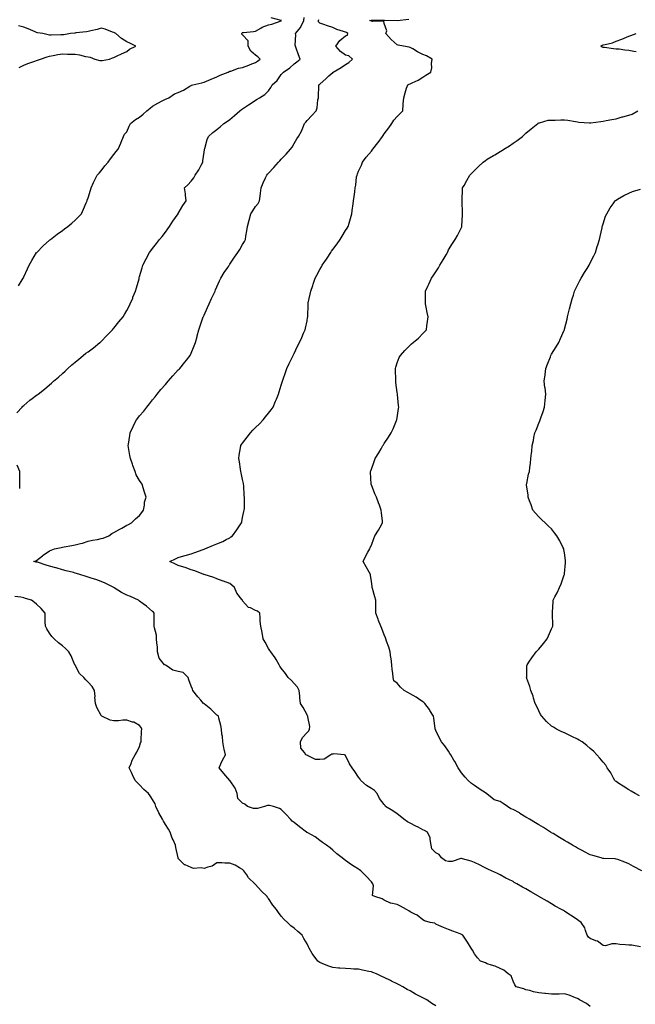
# Model space of a CAD drawing. Units: inches. Extents: x 944723 to 947363, y 7295258 to 7297898.
# Drawn here: x 945985 to 946463, y 7296308 to 7297073 of the extents above; entities that cross this region are included whole.
import ezdxf

# ---------------------------------------------------------------- set-up
doc = ezdxf.new("R2010")
doc.units = ezdxf.units.IN
doc.header["$MEASUREMENT"] = 0
doc.layers.add('Contour_94477295', color=7, linetype='Continuous', true_color=0x1957d3)

msp = doc.modelspace()

# ---------------------------------------------------------------- linework, layer by layer
at = {"layer": 'Contour_94477295'}
for points in [[(945982.66, 7296767.31, 3225), (945986.71, 7296771.92, 3225), (945987.41, 7296772.56, 3225), (945988.05, 7296773.13, 3225), (945992.83, 7296777.14, 3225), (945994.66, 7296778.53, 3225), (945998.05, 7296781.14, 3225), (945998.51, 7296781.46, 3225), (945999.18, 7296781.92, 3225), (946004.11, 7296785.86, 3225), (946008.05, 7296789.06, 3225), (946009.59, 7296790.38, 3225), (946011.24, 7296791.92, 3225), (946014.91, 7296795.06, 3225), (946018.05, 7296797.88, 3225), (946020.15, 7296799.82, 3225), (946022.35, 7296801.92, 3225), (946025.38, 7296804.59, 3225), (946028.05, 7296806.83, 3225), (946030.82, 7296809.15, 3225), (946034.05, 7296811.92, 3225), (946036.36, 7296813.61, 3225), (946038.05, 7296814.86, 3225), (946042.07, 7296817.9, 3225), (946047.24, 7296821.92, 3225), (946047.65, 7296822.32, 3225), (946048.05, 7296822.73, 3225), (946052.57, 7296827.4, 3225), (946056.93, 7296831.92, 3225), (946057.44, 7296832.53, 3225), (946058.05, 7296833.2, 3225), (946062, 7296837.97, 3225), (946065.12, 7296841.92, 3225), (946066.23, 7296843.74, 3225), (946068.05, 7296846.75, 3225), (946069.81, 7296850.16, 3225), (946070.75, 7296851.92, 3225), (946072.64, 7296856.51, 3225), (946072.87, 7296857.1, 3225), (946074.88, 7296861.92, 3225), (946075.54, 7296864.43, 3225), (946077.56, 7296871.43, 3225), (946077.7, 7296871.92, 3225), (946077.77, 7296872.2, 3225), (946078.05, 7296873.21, 3225), (946079.92, 7296880.05, 3225), (946080.47, 7296881.92, 3225), (946083.05, 7296886.92, 3225), (946085.72, 7296891.92, 3225), (946086.75, 7296893.22, 3225), (946088.05, 7296894.85, 3225), (946091.11, 7296898.86, 3225), (946093.54, 7296901.92, 3225), (946095.58, 7296904.39, 3225), (946098.05, 7296907.6, 3225), (946099.88, 7296910.09, 3225), (946101.12, 7296911.92, 3225), (946103.91, 7296916.06, 3225), (946107.89, 7296921.92, 3225), (946107.94, 7296922.03, 3225), (946108.05, 7296922.17, 3225), (946111.7, 7296928.27, 3225), (946114.17, 7296931.92, 3225), (946113.67, 7296936.3, 3225), (946113.57, 7296937.44, 3225), (946113, 7296941.92, 3225), (946115.51, 7296944.46, 3225), (946118.05, 7296947.28, 3225), (946120.07, 7296949.9, 3225), (946121.22, 7296951.92, 3225), (946123.98, 7296955.99, 3225), (946125.79, 7296959.66, 3225), (946127.01, 7296961.92, 3225), (946127.04, 7296962.93, 3225), (946128.05, 7296969.7, 3225), (946128.34, 7296971.63, 3225), (946128.41, 7296971.92, 3225), (946128.61, 7296972.48, 3225), (946130.52, 7296979.45, 3225), (946131.6, 7296981.92, 3225), (946134.99, 7296984.98, 3225), (946138.05, 7296987.37, 3225), (946140.63, 7296989.34, 3225), (946143.32, 7296991.92, 3225), (946146.22, 7296993.75, 3225), (946148.05, 7296995.13, 3225), (946151.75, 7296998.22, 3225), (946155.85, 7297001.92, 3225), (946157.14, 7297002.83, 3225), (946158.05, 7297003.47, 3225), (946162.6, 7297006.47, 3225), (946163.15, 7297006.82, 3225), (946168.05, 7297010.1, 3225), (946169.24, 7297010.73, 3225), (946171.26, 7297011.92, 3225), (946175.39, 7297014.58, 3225), (946178.05, 7297017.37, 3225), (946179.93, 7297020.04, 3225), (946180.99, 7297021.92, 3225), (946184.75, 7297025.22, 3225), (946188.05, 7297029.92, 3225), (946188.96, 7297031.01, 3225), (946189.79, 7297031.92, 3225), (946194.77, 7297035.2, 3225), (946198.05, 7297038.23, 3225), (946200.14, 7297039.83, 3225), (946202.77, 7297041.92, 3225), (946201.49, 7297045.36, 3225), (946199.57, 7297050.4, 3225), (946199, 7297051.92, 3225), (946198.89, 7297052.76, 3225), (946199.29, 7297060.68, 3225), (946199.17, 7297061.92, 3225), (946203.12, 7297066.85, 3225), (946203.2, 7297067.07, 3225), (946205.5, 7297071.92, 3225), (946205.71, 7297074.26, 3225)], [(945983.97, 7296866, 3226), (945986.77, 7296870.64, 3226), (945987.56, 7296871.92, 3226), (945987.71, 7296872.26, 3226), (945988.05, 7296872.96, 3226), (945990.88, 7296879.09, 3226), (945992.3, 7296881.92, 3226), (945994.34, 7296885.63, 3226), (945998.05, 7296891.8, 3226), (945998.1, 7296891.87, 3226), (945998.13, 7296891.92, 3226), (946003.05, 7296896.92, 3226), (946008.05, 7296901.42, 3226), (946008.33, 7296901.64, 3226), (946008.72, 7296901.92, 3226), (946014.01, 7296905.96, 3226), (946018.05, 7296908.86, 3226), (946019.77, 7296910.2, 3226), (946022.17, 7296911.92, 3226), (946025.3, 7296914.67, 3226), (946028.05, 7296916.94, 3226), (946030.43, 7296919.54, 3226), (946032.83, 7296921.92, 3226), (946034.37, 7296925.6, 3226), (946036.49, 7296930.36, 3226), (946037.17, 7296931.92, 3226), (946037.4, 7296932.57, 3226), (946038.05, 7296934.4, 3226), (946039.74, 7296940.23, 3226), (946040.32, 7296941.92, 3226), (946042.2, 7296946.07, 3226), (946042.7, 7296947.27, 3226), (946045.15, 7296951.92, 3226), (946046.47, 7296953.5, 3226), (946048.05, 7296955.23, 3226), (946050.98, 7296958.99, 3226), (946053.69, 7296961.92, 3226), (946055.37, 7296964.6, 3226), (946058.05, 7296967.8, 3226), (946059.72, 7296970.25, 3226), (946061.43, 7296971.92, 3226), (946063.32, 7296976.65, 3226), (946063.67, 7296977.54, 3226), (946065.39, 7296981.92, 3226), (946066.21, 7296983.76, 3226), (946068.05, 7296985.63, 3226), (946069.99, 7296989.98, 3226), (946070.94, 7296991.92, 3226), (946074.92, 7296995.05, 3226), (946078.05, 7296996.86, 3226), (946080.66, 7296999.31, 3226), (946083.54, 7297001.92, 3226), (946086.11, 7297003.86, 3226), (946088.05, 7297005.42, 3226), (946092.09, 7297007.88, 3226), (946095.65, 7297009.52, 3226), (946098.05, 7297010.74, 3226), (946098.87, 7297011.1, 3226), (946100.83, 7297011.92, 3226), (946105.06, 7297014.91, 3226), (946108.05, 7297016.03, 3226), (946112.02, 7297017.95, 3226), (946117.01, 7297020.88, 3226), (946118.05, 7297021.46, 3226), (946118.36, 7297021.61, 3226), (946119.31, 7297021.92, 3226), (946126.42, 7297023.55, 3226), (946128.05, 7297023.98, 3226), (946131.7, 7297025.57, 3226), (946133.52, 7297026.45, 3226), (946138.05, 7297028.1, 3226), (946140.61, 7297029.36, 3226), (946146.72, 7297031.92, 3226), (946147.62, 7297032.35, 3226), (946148.05, 7297032.53, 3226), (946148.82, 7297032.69, 3226), (946154.94, 7297035.03, 3226), (946158.05, 7297035.46, 3226), (946162.73, 7297037.24, 3226), (946163.85, 7297037.72, 3226), (946168.05, 7297039.41, 3226), (946169.69, 7297040.28, 3226), (946171.7, 7297041.92, 3226), (946169.92, 7297043.8, 3226), (946168.05, 7297044.95, 3226), (946164.33, 7297048.2, 3226), (946162.36, 7297051.92, 3226), (946162.21, 7297056.08, 3226), (946158.05, 7297060.88, 3226), (946157.52, 7297061.39, 3226), (946157.28, 7297061.92, 3226), (946157.65, 7297062.32, 3226), (946158.05, 7297062.51, 3226), (946158.67, 7297062.55, 3226), (946166.5, 7297063.47, 3226), (946168.05, 7297063.56, 3226), (946172.06, 7297065.93, 3226), (946173.24, 7297066.73, 3226), (946178.05, 7297068.54, 3226), (946180.78, 7297069.19, 3226), (946187.89, 7297071.76, 3226), (946188.05, 7297071.81, 3226), (946188.18, 7297071.92, 3226), (946188.12, 7297071.99, 3226), (946188.05, 7297072.03, 3226), (946187.95, 7297072.02, 3226), (946180.18, 7297074.05, 3226)], [(945984.52, 7297035.45, 3227), (945988.05, 7297037.24, 3227), (945991.31, 7297038.66, 3227), (945996.54, 7297040.41, 3227), (945998.05, 7297040.97, 3227), (945998.77, 7297041.2, 3227), (946001.13, 7297041.92, 3227), (946006.21, 7297043.76, 3227), (946008.05, 7297044.32, 3227), (946010.85, 7297044.72, 3227), (946014.4, 7297045.57, 3227), (946018.05, 7297046.01, 3227), (946022.02, 7297045.89, 3227), (946024.09, 7297045.88, 3227), (946028.05, 7297045.78, 3227), (946031.31, 7297045.18, 3227), (946035.92, 7297044.05, 3227), (946038.05, 7297043.61, 3227), (946039.58, 7297043.45, 3227), (946043.24, 7297041.92, 3227), (946047.08, 7297040.95, 3227), (946048.05, 7297040.77, 3227), (946049.05, 7297040.92, 3227), (946054.72, 7297041.92, 3227), (946057.06, 7297042.91, 3227), (946058.05, 7297043.28, 3227), (946060.55, 7297044.42, 3227), (946064.03, 7297045.94, 3227), (946068.05, 7297047.88, 3227), (946070.2, 7297049.77, 3227), (946075.17, 7297051.92, 3227), (946070.34, 7297054.21, 3227), (946068.05, 7297055.35, 3227), (946063.96, 7297057.83, 3227), (946059.56, 7297061.92, 3227), (946058.47, 7297062.34, 3227), (946058.05, 7297062.56, 3227), (946057.06, 7297062.91, 3227), (946051.22, 7297065.09, 3227), (946048.05, 7297066.09, 3227), (946044.99, 7297064.98, 3227), (946040.06, 7297063.93, 3227), (946038.05, 7297063.35, 3227), (946036.87, 7297063.1, 3227), (946028.35, 7297062.22, 3227), (946028.05, 7297062.16, 3227), (946027.81, 7297062.16, 3227), (946024.45, 7297061.92, 3227), (946019.1, 7297060.87, 3227), (946018.05, 7297060.73, 3227), (946016.87, 7297060.74, 3227), (946009.43, 7297060.54, 3227), (946008.05, 7297060.54, 3227), (946006.99, 7297060.86, 3227), (946002.85, 7297061.92, 3227), (945998.59, 7297062.46, 3227), (945998.05, 7297062.56, 3227), (945996.97, 7297063, 3227), (945991.57, 7297065.44, 3227), (945988.05, 7297066.69, 3227), (945983.99, 7297067.86, 3227)], [(946428.05, 7296306.75, 3224), (946425.04, 7296308.91, 3224), (946419.74, 7296311.92, 3224), (946418.67, 7296312.54, 3224), (946418.05, 7296312.88, 3224), (946416.59, 7296313.38, 3224), (946411.59, 7296315.46, 3224), (946408.05, 7296316.45, 3224), (946403.89, 7296316.08, 3224), (946402.45, 7296316.32, 3224), (946398.05, 7296316.08, 3224), (946393.38, 7296316.59, 3224), (946392.76, 7296316.63, 3224), (946388.05, 7296317.16, 3224), (946384.05, 7296317.92, 3224), (946381.04, 7296318.93, 3224), (946378.05, 7296319.64, 3224), (946376.34, 7296320.21, 3224), (946370.61, 7296321.92, 3224), (946369.45, 7296323.32, 3224), (946368.05, 7296326.24, 3224), (946366.57, 7296330.44, 3224), (946364.29, 7296331.92, 3224), (946360.92, 7296334.79, 3224), (946358.05, 7296336.16, 3224), (946354.13, 7296338, 3224), (946351.35, 7296338.62, 3224), (946348.05, 7296339.71, 3224), (946346.61, 7296340.48, 3224), (946342.68, 7296341.92, 3224), (946340.51, 7296344.38, 3224), (946338.05, 7296347.38, 3224), (946336.56, 7296350.43, 3224), (946335.57, 7296351.92, 3224), (946332.71, 7296356.58, 3224), (946331.17, 7296358.8, 3224), (946329.08, 7296361.92, 3224), (946328.44, 7296362.31, 3224), (946328.05, 7296362.6, 3224), (946326.97, 7296363, 3224), (946321.29, 7296365.16, 3224), (946318.05, 7296366.29, 3224), (946313.95, 7296367.82, 3224), (946310.38, 7296369.59, 3224), (946308.05, 7296370.63, 3224), (946307.32, 7296371.19, 3224), (946303.75, 7296371.92, 3224), (946299.31, 7296373.18, 3224), (946298.05, 7296373.92, 3224), (946293.67, 7296377.55, 3224), (946291.68, 7296378.29, 3224), (946288.05, 7296380.09, 3224), (946287, 7296380.87, 3224), (946285.4, 7296381.92, 3224), (946280.68, 7296384.55, 3224), (946278.05, 7296385.85, 3224), (946273.14, 7296386.83, 3224), (946272.93, 7296386.8, 3224), (946268.05, 7296389.21, 3224), (946266.32, 7296390.19, 3224), (946260.84, 7296391.92, 3224), (946258.93, 7296392.8, 3224), (946259.64, 7296400.33, 3224), (946259.07, 7296401.92, 3224), (946258.7, 7296402.57, 3224), (946258.05, 7296403.41, 3224), (946253.89, 7296407.76, 3224), (946249.95, 7296411.92, 3224), (946248.82, 7296412.69, 3224), (946248.05, 7296413.14, 3224), (946244.56, 7296415.41, 3224), (946242.71, 7296416.58, 3224), (946238.05, 7296419.94, 3224), (946236.88, 7296420.75, 3224), (946235.31, 7296421.92, 3224), (946231.16, 7296425.03, 3224), (946228.05, 7296428.09, 3224), (946226.02, 7296429.89, 3224), (946223.14, 7296431.92, 3224), (946220.15, 7296434.02, 3224), (946218.05, 7296435.56, 3224), (946214.37, 7296438.24, 3224), (946208.59, 7296441.38, 3224), (946208.05, 7296441.7, 3224), (946207.9, 7296441.77, 3224), (946207.72, 7296441.92, 3224), (946202.18, 7296446.05, 3224), (946198.05, 7296449.5, 3224), (946196.6, 7296450.47, 3224), (946195.14, 7296451.92, 3224), (946191.81, 7296455.68, 3224), (946188.05, 7296459.57, 3224), (946186.54, 7296460.41, 3224), (946182.08, 7296461.92, 3224), (946178.78, 7296462.65, 3224), (946178.05, 7296462.67, 3224), (946177.24, 7296462.73, 3224), (946175.07, 7296461.92, 3224), (946169.66, 7296460.31, 3224), (946168.05, 7296460.28, 3224), (946166.49, 7296460.36, 3224), (946161.94, 7296461.92, 3224), (946159.67, 7296463.54, 3224), (946158.05, 7296464.42, 3224), (946154.31, 7296468.18, 3224), (946153.8, 7296471.92, 3224), (946152.26, 7296476.13, 3224), (946148.27, 7296481.7, 3224), (946148.14, 7296481.92, 3224), (946148.1, 7296481.97, 3224), (946148.05, 7296482.01, 3224), (946143.55, 7296487.42, 3224), (946139.69, 7296491.92, 3224), (946141.15, 7296495.02, 3224), (946142.27, 7296497.7, 3224), (946144.66, 7296501.92, 3224), (946143.7, 7296506.27, 3224), (946143.45, 7296507.32, 3224), (946142.53, 7296511.92, 3224), (946142.27, 7296516.14, 3224), (946141.94, 7296518.03, 3224), (946141.65, 7296521.92, 3224), (946140.98, 7296524.85, 3224), (946139.61, 7296530.36, 3224), (946139.24, 7296531.92, 3224), (946138.59, 7296532.46, 3224), (946138.05, 7296532.86, 3224), (946133.43, 7296537.3, 3224), (946129.51, 7296540.46, 3224), (946128.05, 7296541.66, 3224), (946127.91, 7296541.78, 3224), (946127.75, 7296541.92, 3224), (946125.68, 7296544.29, 3224), (946123.22, 7296547.09, 3224), (946119.31, 7296551.92, 3224), (946118.98, 7296552.85, 3224), (946118.05, 7296555.13, 3224), (946116.23, 7296560.1, 3224), (946115.76, 7296561.92, 3224), (946111.95, 7296565.82, 3224), (946108.05, 7296566.76, 3224), (946103.87, 7296567.74, 3224), (946098.75, 7296571.22, 3224), (946098.05, 7296571.57, 3224), (946097.84, 7296571.71, 3224), (946097.41, 7296571.92, 3224), (946094.3, 7296575.67, 3224), (946093.1, 7296576.97, 3224), (946091.96, 7296581.92, 3224), (946091.87, 7296585.74, 3224), (946091.36, 7296588.61, 3224), (946091.25, 7296591.92, 3224), (946091.06, 7296594.93, 3224), (946089.5, 7296600.47, 3224), (946089.35, 7296601.92, 3224), (946089.42, 7296603.29, 3224), (946089.31, 7296610.66, 3224), (946089.38, 7296611.92, 3224), (946088.75, 7296612.62, 3224), (946088.05, 7296613.3, 3224), (946083.46, 7296617.33, 3224), (946080.9, 7296619.07, 3224), (946078.05, 7296621.1, 3224), (946077.56, 7296621.43, 3224), (946077.02, 7296621.92, 3224), (946070.88, 7296624.75, 3224), (946068.05, 7296625.95, 3224), (946064.06, 7296627.93, 3224), (946058.37, 7296631.6, 3224), (946058.05, 7296631.79, 3224), (946057.98, 7296631.85, 3224), (946057.88, 7296631.92, 3224), (946051.23, 7296635.1, 3224), (946048.05, 7296636.47, 3224), (946044.13, 7296638, 3224), (946041.08, 7296638.89, 3224), (946038.05, 7296639.92, 3224), (946036.42, 7296640.29, 3224), (946031.46, 7296641.92, 3224), (946028.9, 7296642.77, 3224), (946028.05, 7296643.01, 3224), (946026.58, 7296643.39, 3224), (946020.89, 7296644.76, 3224), (946018.05, 7296645.51, 3224), (946013.18, 7296647.05, 3224), (946012.85, 7296647.12, 3224), (946008.05, 7296648.44, 3224), (946005.38, 7296649.25, 3224), (945998.59, 7296651.38, 3224), (945998.05, 7296651.55, 3224), (945997.73, 7296651.6, 3224), (945995.95, 7296651.92, 3224), (945997.46, 7296652.51, 3224), (945998.05, 7296652.91, 3224), (946002.47, 7296656.34, 3224), (946003.12, 7296656.85, 3224), (946008.05, 7296660.22, 3224), (946009.2, 7296660.77, 3224), (946012.01, 7296661.92, 3224), (946017.1, 7296662.87, 3224), (946018.05, 7296663.04, 3224), (946019.44, 7296663.31, 3224), (946025.47, 7296664.5, 3224), (946028.05, 7296664.97, 3224), (946032.19, 7296666.06, 3224), (946033.63, 7296666.34, 3224), (946038.05, 7296667.74, 3224), (946041.41, 7296668.56, 3224), (946045.34, 7296669.21, 3224), (946048.05, 7296669.79, 3224), (946049.72, 7296670.25, 3224), (946054, 7296671.92, 3224), (946056.35, 7296673.62, 3224), (946058.05, 7296674.64, 3224), (946062.77, 7296677.2, 3224), (946064.09, 7296677.96, 3224), (946068.05, 7296680.2, 3224), (946069.31, 7296680.66, 3224), (946071.82, 7296681.92, 3224), (946074.92, 7296685.05, 3224), (946078.05, 7296687.84, 3224), (946079.85, 7296690.12, 3224), (946081.06, 7296691.92, 3224), (946081.8, 7296695.67, 3224), (946081.93, 7296698.04, 3224), (946083.04, 7296701.92, 3224), (946081.92, 7296705.79, 3224), (946080.89, 7296709.08, 3224), (946080.02, 7296711.92, 3224), (946079.17, 7296713.04, 3224), (946078.05, 7296714.93, 3224), (946075.44, 7296719.31, 3224), (946074.57, 7296721.92, 3224), (946072.73, 7296726.6, 3224), (946072.45, 7296727.52, 3224), (946070.92, 7296731.92, 3224), (946070.47, 7296734.34, 3224), (946069.39, 7296740.58, 3224), (946069.13, 7296741.92, 3224), (946069.34, 7296743.21, 3224), (946070.29, 7296749.68, 3224), (946070.65, 7296751.92, 3224), (946072.91, 7296756.78, 3224), (946073, 7296756.97, 3224), (946075.47, 7296761.92, 3224), (946076.65, 7296763.32, 3224), (946078.05, 7296764.99, 3224), (946081.17, 7296768.8, 3224), (946083.74, 7296771.92, 3224), (946085.65, 7296774.32, 3224), (946088.05, 7296777.43, 3224), (946090.03, 7296779.94, 3224), (946091.58, 7296781.92, 3224), (946094.54, 7296785.43, 3224), (946098.05, 7296789.5, 3224), (946099.17, 7296790.8, 3224), (946100.13, 7296791.92, 3224), (946103.89, 7296796.08, 3224), (946108.05, 7296800.7, 3224), (946108.64, 7296801.33, 3224), (946109.17, 7296801.92, 3224), (946113.26, 7296806.71, 3224), (946114.47, 7296808.34, 3224), (946117.2, 7296811.92, 3224), (946117.48, 7296812.49, 3224), (946118.05, 7296813.81, 3224), (946120.51, 7296819.46, 3224), (946121.47, 7296821.92, 3224), (946122.67, 7296826.54, 3224), (946122.84, 7296827.13, 3224), (946123.99, 7296831.92, 3224), (946125.04, 7296834.93, 3224), (946127.2, 7296841.07, 3224), (946127.5, 7296841.92, 3224), (946127.68, 7296842.29, 3224), (946128.05, 7296843.11, 3224), (946130.83, 7296849.14, 3224), (946131.96, 7296851.92, 3224), (946133.93, 7296856.04, 3224), (946135.48, 7296859.35, 3224), (946136.69, 7296861.92, 3224), (946137.07, 7296862.9, 3224), (946138.05, 7296865.24, 3224), (946140.08, 7296869.89, 3224), (946141.04, 7296871.92, 3224), (946143.7, 7296876.27, 3224), (946146.44, 7296880.31, 3224), (946147.5, 7296881.92, 3224), (946147.73, 7296882.24, 3224), (946148.05, 7296882.72, 3224), (946151.83, 7296888.14, 3224), (946154.4, 7296891.92, 3224), (946155.83, 7296894.14, 3224), (946158.05, 7296898.04, 3224), (946159.47, 7296900.5, 3224), (946160.19, 7296901.92, 3224), (946160.55, 7296904.42, 3224), (946161.32, 7296908.65, 3224), (946161.74, 7296911.92, 3224), (946163.13, 7296916.84, 3224), (946163.18, 7296917.05, 3224), (946164.42, 7296921.92, 3224), (946165.9, 7296924.07, 3224), (946168.05, 7296927.47, 3224), (946170, 7296929.97, 3224), (946171.19, 7296931.92, 3224), (946171.64, 7296935.51, 3224), (946172.01, 7296937.96, 3224), (946172.47, 7296941.92, 3224), (946174.07, 7296945.9, 3224), (946175.81, 7296949.68, 3224), (946176.79, 7296951.92, 3224), (946177.35, 7296952.62, 3224), (946178.05, 7296953.49, 3224), (946182.14, 7296957.83, 3224), (946185.8, 7296961.92, 3224), (946186.88, 7296963.09, 3224), (946188.05, 7296964.41, 3224), (946191.81, 7296968.16, 3224), (946195.29, 7296971.92, 3224), (946196.46, 7296973.51, 3224), (946198.05, 7296976.46, 3224), (946200.02, 7296979.95, 3224), (946201.55, 7296981.92, 3224), (946203.85, 7296986.12, 3224), (946204.79, 7296988.66, 3224), (946206.19, 7296991.92, 3224), (946207.07, 7296992.9, 3224), (946208.05, 7296994.25, 3224), (946211.89, 7296998.08, 3224), (946215.09, 7297001.92, 3224), (946215.84, 7297004.13, 3224), (946216.53, 7297010.4, 3224), (946216.9, 7297011.92, 3224), (946216.97, 7297013, 3224), (946217.28, 7297021.15, 3224), (946217.34, 7297021.92, 3224), (946217.71, 7297022.26, 3224), (946218.05, 7297022.58, 3224), (946222.96, 7297027.01, 3224), (946225, 7297028.87, 3224), (946228.05, 7297031.65, 3224), (946228.21, 7297031.76, 3224), (946228.39, 7297031.92, 3224), (946234.51, 7297035.46, 3224), (946238.05, 7297037.74, 3224), (946240.58, 7297039.39, 3224), (946243.4, 7297041.92, 3224), (946240.57, 7297044.44, 3224), (946238.05, 7297045.07, 3224), (946234.04, 7297047.91, 3224), (946230.35, 7297051.92, 3224), (946233.48, 7297056.49, 3224), (946238.05, 7297059.95, 3224), (946239.37, 7297060.6, 3224), (946239.85, 7297061.92, 3224), (946238.73, 7297062.6, 3224), (946238.05, 7297062.94, 3224), (946236.47, 7297063.5, 3224), (946231.1, 7297064.97, 3224), (946228.05, 7297066.39, 3224), (946224.03, 7297067.9, 3224), (946221.12, 7297068.85, 3224), (946218.05, 7297069.92, 3224), (946217.05, 7297070.92, 3224), (946216.88, 7297071.92, 3224), (946217.32, 7297072.65, 3224)], [(946467, 7296352.97, 3223), (946460.24, 7296354.11, 3223), (946458.05, 7296354.24, 3223), (946455.39, 7296354.58, 3223), (946450.9, 7296354.77, 3223), (946448.05, 7296355.19, 3223), (946444.67, 7296355.3, 3223), (946439.91, 7296353.78, 3223), (946438.05, 7296353.89, 3223), (946433.59, 7296357.46, 3223), (946432.26, 7296357.71, 3223), (946428.05, 7296359.37, 3223), (946426.62, 7296360.49, 3223), (946425.76, 7296361.92, 3223), (946424.34, 7296365.63, 3223), (946423.93, 7296367.8, 3223), (946420.95, 7296371.92, 3223), (946419.27, 7296373.14, 3223), (946418.05, 7296373.96, 3223), (946413.26, 7296377.13, 3223), (946412.07, 7296377.9, 3223), (946408.05, 7296380.51, 3223), (946407.16, 7296381.03, 3223), (946405.58, 7296381.92, 3223), (946400.69, 7296384.56, 3223), (946398.05, 7296386.22, 3223), (946394.44, 7296388.31, 3223), (946388.21, 7296391.92, 3223), (946388.11, 7296391.98, 3223), (946388.05, 7296392.01, 3223), (946387.83, 7296392.14, 3223), (946381.77, 7296395.64, 3223), (946378.05, 7296397.99, 3223), (946375.44, 7296399.31, 3223), (946370.91, 7296401.92, 3223), (946369.06, 7296402.93, 3223), (946368.05, 7296403.57, 3223), (946364.74, 7296405.23, 3223), (946362.44, 7296406.31, 3223), (946358.05, 7296408.85, 3223), (946356.01, 7296409.88, 3223), (946351.35, 7296411.92, 3223), (946349.07, 7296412.94, 3223), (946348.05, 7296413.51, 3223), (946344.89, 7296415.08, 3223), (946342.46, 7296416.33, 3223), (946338.05, 7296418.36, 3223), (946335.56, 7296419.43, 3223), (946328.75, 7296421.22, 3223), (946328.05, 7296421.45, 3223), (946327.59, 7296421.46, 3223), (946320.76, 7296419.21, 3223), (946318.05, 7296419.21, 3223), (946315.72, 7296419.59, 3223), (946312.43, 7296421.92, 3223), (946310.63, 7296424.5, 3223), (946308.05, 7296426, 3223), (946305.08, 7296428.95, 3223), (946304.54, 7296431.92, 3223), (946303.6, 7296436.37, 3223), (946303.72, 7296437.59, 3223), (946301.59, 7296441.92, 3223), (946299.31, 7296443.18, 3223), (946298.05, 7296443.73, 3223), (946294.26, 7296445.71, 3223), (946292.68, 7296446.55, 3223), (946288.05, 7296448.9, 3223), (946286.16, 7296450.03, 3223), (946283.13, 7296451.92, 3223), (946280.44, 7296454.31, 3223), (946278.05, 7296456.26, 3223), (946274.68, 7296458.55, 3223), (946269.1, 7296461.92, 3223), (946268.69, 7296462.56, 3223), (946268.05, 7296463.39, 3223), (946264.23, 7296468.1, 3223), (946262.4, 7296471.92, 3223), (946260.33, 7296474.2, 3223), (946258.05, 7296475.88, 3223), (946254.37, 7296478.24, 3223), (946249.92, 7296481.92, 3223), (946249.21, 7296483.08, 3223), (946248.05, 7296484.56, 3223), (946245.07, 7296488.94, 3223), (946243.15, 7296491.92, 3223), (946241.13, 7296495, 3223), (946238.05, 7296501.5, 3223), (946237.84, 7296501.71, 3223), (946237.16, 7296501.92, 3223), (946228.85, 7296502.72, 3223), (946228.05, 7296502.6, 3223), (946227.4, 7296502.57, 3223), (946226.57, 7296501.92, 3223), (946221.42, 7296498.55, 3223), (946218.05, 7296498.28, 3223), (946214.59, 7296498.46, 3223), (946208.42, 7296501.55, 3223), (946208.05, 7296501.6, 3223), (946207.82, 7296501.69, 3223), (946207.07, 7296501.92, 3223), (946206.17, 7296503.8, 3223), (946203.28, 7296507.15, 3223), (946202.92, 7296511.92, 3223), (946204.57, 7296515.4, 3223), (946208.05, 7296519.36, 3223), (946209.5, 7296520.47, 3223), (946209.86, 7296521.92, 3223), (946210.19, 7296524.06, 3223), (946208.57, 7296531.4, 3223), (946208.77, 7296531.92, 3223), (946208.46, 7296532.33, 3223), (946208.05, 7296533.13, 3223), (946204.92, 7296538.79, 3223), (946202.92, 7296541.92, 3223), (946202.39, 7296546.26, 3223), (946202.39, 7296547.58, 3223), (946201.97, 7296551.92, 3223), (946200.6, 7296554.47, 3223), (946198.05, 7296557.45, 3223), (946195.87, 7296559.74, 3223), (946193.52, 7296561.92, 3223), (946191.21, 7296565.08, 3223), (946188.05, 7296569.11, 3223), (946187.01, 7296570.88, 3223), (946186.3, 7296571.92, 3223), (946184.02, 7296575.95, 3223), (946183.36, 7296577.23, 3223), (946179.92, 7296581.92, 3223), (946179.16, 7296583.03, 3223), (946178.05, 7296584.6, 3223), (946175.5, 7296589.37, 3223), (946173.88, 7296591.92, 3223), (946173.12, 7296596.85, 3223), (946173.11, 7296596.98, 3223), (946172.13, 7296601.92, 3223), (946171.75, 7296605.62, 3223), (946171.73, 7296608.24, 3223), (946171.42, 7296611.92, 3223), (946169.49, 7296613.36, 3223), (946168.05, 7296613.96, 3223), (946164.04, 7296615.93, 3223), (946162.49, 7296616.36, 3223), (946158.05, 7296621.61, 3223), (946157.93, 7296621.8, 3223), (946157.84, 7296621.92, 3223), (946157.34, 7296622.63, 3223), (946153.62, 7296627.49, 3223), (946151.69, 7296631.92, 3223), (946149.72, 7296633.59, 3223), (946148.05, 7296634.81, 3223), (946143.25, 7296636.72, 3223), (946142.97, 7296636.84, 3223), (946138.05, 7296638.66, 3223), (946135.73, 7296639.6, 3223), (946128.22, 7296641.92, 3223), (946128.1, 7296641.97, 3223), (946128.05, 7296642, 3223), (946127.93, 7296642.04, 3223), (946120.88, 7296644.75, 3223), (946118.05, 7296645.67, 3223), (946113.39, 7296647.26, 3223), (946112.42, 7296647.55, 3223), (946108.05, 7296648.93, 3223), (946105.98, 7296649.85, 3223), (946101.49, 7296651.92, 3223), (946105.98, 7296653.99, 3223), (946108.05, 7296655.03, 3223), (946112.46, 7296656.33, 3223), (946113.37, 7296656.6, 3223), (946118.05, 7296658, 3223), (946121.02, 7296658.95, 3223), (946127.5, 7296661.37, 3223), (946128.05, 7296661.56, 3223), (946128.28, 7296661.69, 3223), (946128.73, 7296661.92, 3223), (946135.34, 7296664.63, 3223), (946138.05, 7296665.81, 3223), (946142.53, 7296667.44, 3223), (946145.12, 7296668.99, 3223), (946148.05, 7296670.5, 3223), (946148.9, 7296671.07, 3223), (946150.21, 7296671.92, 3223), (946153.44, 7296676.53, 3223), (946155.13, 7296679, 3223), (946157.14, 7296681.92, 3223), (946157.28, 7296682.69, 3223), (946158.05, 7296686.29, 3223), (946159.05, 7296690.92, 3223), (946159.34, 7296691.92, 3223), (946159.36, 7296693.23, 3223), (946159.49, 7296700.48, 3223), (946159.5, 7296701.92, 3223), (946159.35, 7296703.22, 3223), (946158.89, 7296711.08, 3223), (946158.81, 7296711.92, 3223), (946158.68, 7296712.55, 3223), (946158.05, 7296715.68, 3223), (946156.93, 7296720.8, 3223), (946156.66, 7296721.92, 3223), (946156.39, 7296723.58, 3223), (946155.51, 7296729.38, 3223), (946155.08, 7296731.92, 3223), (946155.45, 7296734.52, 3223), (946156.43, 7296740.3, 3223), (946156.68, 7296741.92, 3223), (946157.26, 7296742.71, 3223), (946158.05, 7296743.76, 3223), (946161.52, 7296748.45, 3223), (946164.16, 7296751.92, 3223), (946166.06, 7296753.91, 3223), (946168.05, 7296755.89, 3223), (946171.07, 7296758.9, 3223), (946173.95, 7296761.92, 3223), (946175.8, 7296764.17, 3223), (946178.05, 7296767.1, 3223), (946180.15, 7296769.82, 3223), (946181.67, 7296771.92, 3223), (946183.52, 7296776.45, 3223), (946184.26, 7296778.13, 3223), (946185.9, 7296781.92, 3223), (946186.38, 7296783.59, 3223), (946188.05, 7296788.77, 3223), (946188.8, 7296791.17, 3223), (946189.09, 7296791.92, 3223), (946189.64, 7296793.51, 3223), (946191.25, 7296798.72, 3223), (946192.44, 7296801.92, 3223), (946194.25, 7296805.72, 3223), (946196.59, 7296810.46, 3223), (946197.3, 7296811.92, 3223), (946197.53, 7296812.44, 3223), (946198.05, 7296813.46, 3223), (946200.77, 7296819.2, 3223), (946202.17, 7296821.92, 3223), (946203.99, 7296825.98, 3223), (946205.4, 7296829.27, 3223), (946206.58, 7296831.92, 3223), (946206.89, 7296833.08, 3223), (946208.05, 7296838.88, 3223), (946208.53, 7296841.44, 3223), (946208.62, 7296841.92, 3223), (946208.62, 7296842.49, 3223), (946208.85, 7296851.12, 3223), (946208.85, 7296851.92, 3223), (946209.03, 7296852.9, 3223), (946210.47, 7296859.5, 3223), (946210.88, 7296861.92, 3223), (946212.45, 7296866.32, 3223), (946212.79, 7296867.18, 3223), (946214.34, 7296871.92, 3223), (946215.73, 7296874.24, 3223), (946218.05, 7296878.64, 3223), (946219.31, 7296880.66, 3223), (946219.92, 7296881.92, 3223), (946223.19, 7296886.78, 3223), (946223.67, 7296887.54, 3223), (946226.47, 7296891.92, 3223), (946227.15, 7296892.82, 3223), (946228.05, 7296894.06, 3223), (946231.36, 7296898.61, 3223), (946233.68, 7296901.92, 3223), (946235.39, 7296904.58, 3223), (946238.05, 7296908.82, 3223), (946239.27, 7296910.7, 3223), (946240.02, 7296911.92, 3223), (946240.75, 7296914.62, 3223), (946241.75, 7296918.22, 3223), (946242.75, 7296921.92, 3223), (946243.44, 7296926.53, 3223), (946243.57, 7296927.44, 3223), (946244.24, 7296931.92, 3223), (946244.74, 7296935.23, 3223), (946245.07, 7296938.94, 3223), (946245.48, 7296941.92, 3223), (946245.98, 7296943.99, 3223), (946246.6, 7296950.47, 3223), (946246.88, 7296951.92, 3223), (946247.13, 7296952.84, 3223), (946248.05, 7296955.09, 3223), (946250.27, 7296959.7, 3223), (946251.17, 7296961.92, 3223), (946254.03, 7296965.94, 3223), (946258.05, 7296970.39, 3223), (946258.76, 7296971.21, 3223), (946259.23, 7296971.92, 3223), (946263.1, 7296976.87, 3223), (946263.3, 7296977.17, 3223), (946266.63, 7296981.92, 3223), (946267.21, 7296982.76, 3223), (946268.05, 7296983.9, 3223), (946271.46, 7296988.51, 3223), (946273.79, 7296991.92, 3223), (946275.51, 7296994.46, 3223), (946278.05, 7296997.48, 3223), (946280.32, 7296999.65, 3223), (946282.56, 7297001.92, 3223), (946282.84, 7297006.71, 3223), (946282.83, 7297007.14, 3223), (946283.11, 7297011.92, 3223), (946284.2, 7297015.77, 3223), (946285.43, 7297019.3, 3223), (946286.25, 7297021.92, 3223), (946287.45, 7297022.52, 3223), (946288.05, 7297022.81, 3223), (946289.79, 7297023.66, 3223), (946294.4, 7297025.57, 3223), (946298.05, 7297027.94, 3223), (946300.37, 7297029.6, 3223), (946304.13, 7297031.92, 3223), (946304.9, 7297035.07, 3223), (946304.79, 7297038.66, 3223), (946305.32, 7297041.92, 3223), (946300.74, 7297044.61, 3223), (946298.05, 7297045.6, 3223), (946293.82, 7297047.69, 3223), (946290.17, 7297049.8, 3223), (946288.05, 7297050.97, 3223), (946287.32, 7297051.19, 3223), (946282.98, 7297051.92, 3223), (946278.86, 7297052.73, 3223), (946278.05, 7297052.95, 3223), (946273.32, 7297057.19, 3223), (946269.38, 7297061.92, 3223), (946270.08, 7297063.95, 3223), (946268.05, 7297069.71, 3223), (946267.61, 7297071.48, 3223), (946258.95, 7297071.02, 3223), (946258.05, 7297071.4, 3223), (946257.69, 7297071.56, 3223), (946256.66, 7297071.92, 3223), (946257.79, 7297072.18, 3223), (946258.05, 7297072.2, 3223), (946258.35, 7297072.22, 3223), (946267.91, 7297072.06, 3223), (946268.05, 7297072.07, 3223), (946268.21, 7297072.08, 3223), (946278.02, 7297071.95, 3223), (946278.05, 7297071.95, 3223), (946278.09, 7297071.96, 3223), (946287.04, 7297072.93, 3223)], [(946463.82, 7297047.69, 3222), (946462, 7297047.97, 3222), (946458.05, 7297048.65, 3222), (946454.98, 7297048.85, 3222), (946450.41, 7297049.56, 3222), (946448.05, 7297049.75, 3222), (946445.98, 7297049.85, 3222), (946438.99, 7297050.98, 3222), (946438.05, 7297051.04, 3222), (946437.41, 7297051.28, 3222), (946436.15, 7297051.92, 3222), (946437.28, 7297052.69, 3222), (946438.05, 7297052.93, 3222), (946439.51, 7297053.38, 3222), (946445.27, 7297054.7, 3222), (946448.05, 7297055.84, 3222), (946452.53, 7297057.44, 3222), (946454.36, 7297058.23, 3222), (946458.05, 7297059.71, 3222), (946459.65, 7297060.32, 3222), (946463.68, 7297061.92, 3222)], [(946467.98, 7296411.92, 3222), (946461.51, 7296415.38, 3222), (946458.05, 7296417.4, 3222), (946454.82, 7296418.69, 3222), (946449.35, 7296420.62, 3222), (946448.05, 7296421.1, 3222), (946447.3, 7296421.17, 3222), (946438.58, 7296421.39, 3222), (946438.05, 7296421.43, 3222), (946437.69, 7296421.56, 3222), (946436.47, 7296421.92, 3222), (946430.04, 7296423.91, 3222), (946428.05, 7296424.35, 3222), (946423.14, 7296427.01, 3222), (946422.78, 7296427.19, 3222), (946418.05, 7296429.64, 3222), (946416.61, 7296430.48, 3222), (946414.17, 7296431.92, 3222), (946410.33, 7296434.2, 3222), (946408.05, 7296435.54, 3222), (946404.04, 7296437.91, 3222), (946399.17, 7296440.8, 3222), (946398.05, 7296441.46, 3222), (946397.77, 7296441.64, 3222), (946397.28, 7296441.92, 3222), (946391.66, 7296445.53, 3222), (946388.05, 7296447.69, 3222), (946385.42, 7296449.29, 3222), (946380.73, 7296451.92, 3222), (946379.12, 7296452.99, 3222), (946378.05, 7296453.62, 3222), (946373.43, 7296456.54, 3222), (946372.97, 7296456.84, 3222), (946368.05, 7296459.57, 3222), (946366.23, 7296460.1, 3222), (946363.63, 7296461.92, 3222), (946360.32, 7296464.19, 3222), (946358.05, 7296465.69, 3222), (946353.28, 7296467.15, 3222), (946350.33, 7296469.64, 3222), (946348.05, 7296471.31, 3222), (946347.85, 7296471.72, 3222), (946347.53, 7296471.92, 3222), (946341.69, 7296475.56, 3222), (946338.05, 7296478.03, 3222), (946335.88, 7296479.75, 3222), (946333.23, 7296481.92, 3222), (946330.75, 7296484.62, 3222), (946328.05, 7296487.94, 3222), (946326.56, 7296490.43, 3222), (946325.54, 7296491.92, 3222), (946322.81, 7296496.68, 3222), (946322.11, 7296497.86, 3222), (946319.73, 7296501.92, 3222), (946319.09, 7296502.96, 3222), (946318.05, 7296504.71, 3222), (946314.96, 7296508.83, 3222), (946312.53, 7296511.92, 3222), (946310.92, 7296514.79, 3222), (946308.05, 7296520.97, 3222), (946307.74, 7296521.61, 3222), (946307.68, 7296521.92, 3222), (946307.64, 7296522.33, 3222), (946306.51, 7296530.38, 3222), (946306.39, 7296531.92, 3222), (946303.5, 7296536.47, 3222), (946303.16, 7296537.03, 3222), (946299.51, 7296541.92, 3222), (946298.75, 7296542.62, 3222), (946298.05, 7296543.22, 3222), (946294.56, 7296545.41, 3222), (946292.72, 7296546.59, 3222), (946288.05, 7296549.38, 3222), (946286.45, 7296550.32, 3222), (946283.57, 7296551.92, 3222), (946280.56, 7296554.43, 3222), (946278.05, 7296557.48, 3222), (946275.5, 7296559.37, 3222), (946274.91, 7296561.92, 3222), (946274.64, 7296565.33, 3222), (946274.22, 7296568.09, 3222), (946273.95, 7296571.92, 3222), (946273.33, 7296576.64, 3222), (946273.26, 7296577.13, 3222), (946272.62, 7296581.92, 3222), (946271.56, 7296585.43, 3222), (946269.76, 7296590.21, 3222), (946269.18, 7296591.92, 3222), (946268.89, 7296592.76, 3222), (946268.05, 7296595.07, 3222), (946266.14, 7296600.01, 3222), (946265.27, 7296601.92, 3222), (946263.69, 7296606.28, 3222), (946263.36, 7296607.23, 3222), (946261.6, 7296611.92, 3222), (946261.58, 7296615.45, 3222), (946261.43, 7296618.54, 3222), (946261.4, 7296621.92, 3222), (946260.78, 7296624.65, 3222), (946258.88, 7296631.09, 3222), (946258.67, 7296631.92, 3222), (946258.63, 7296632.5, 3222), (946258.05, 7296636.46, 3222), (946257.42, 7296641.29, 3222), (946257.25, 7296641.92, 3222), (946256.28, 7296643.69, 3222), (946254.1, 7296647.97, 3222), (946251.57, 7296651.92, 3222), (946253.68, 7296656.29, 3222), (946255.35, 7296659.22, 3222), (946256.81, 7296661.92, 3222), (946257.18, 7296662.79, 3222), (946258.05, 7296664.81, 3222), (946260, 7296669.97, 3222), (946260.78, 7296671.92, 3222), (946263.52, 7296676.45, 3222), (946264.88, 7296678.75, 3222), (946266.76, 7296681.92, 3222), (946266.58, 7296683.39, 3222), (946266.02, 7296689.89, 3222), (946265.75, 7296691.92, 3222), (946264.3, 7296695.67, 3222), (946263.58, 7296697.45, 3222), (946261.95, 7296701.92, 3222), (946260.73, 7296704.6, 3222), (946258.05, 7296711.43, 3222), (946257.92, 7296711.79, 3222), (946257.89, 7296711.92, 3222), (946257.89, 7296712.08, 3222), (946257.46, 7296721.33, 3222), (946257.46, 7296721.92, 3222), (946257.62, 7296722.35, 3222), (946258.05, 7296723.62, 3222), (946260.3, 7296729.67, 3222), (946261.01, 7296731.92, 3222), (946263.72, 7296736.25, 3222), (946265.51, 7296739.38, 3222), (946267.01, 7296741.92, 3222), (946267.42, 7296742.55, 3222), (946268.05, 7296743.56, 3222), (946271.37, 7296748.6, 3222), (946273.34, 7296751.92, 3222), (946274.88, 7296755.09, 3222), (946277.62, 7296761.49, 3222), (946277.82, 7296761.92, 3222), (946277.85, 7296762.12, 3222), (946278.05, 7296763.44, 3222), (946279.16, 7296770.81, 3222), (946279.27, 7296771.92, 3222), (946279.12, 7296772.99, 3222), (946278.28, 7296781.69, 3222), (946278.26, 7296781.92, 3222), (946278.23, 7296782.1, 3222), (946278.05, 7296783.25, 3222), (946277.06, 7296790.93, 3222), (946276.98, 7296791.92, 3222), (946276.96, 7296793.01, 3222), (946276.81, 7296800.68, 3222), (946276.78, 7296801.92, 3222), (946277.03, 7296802.94, 3222), (946278.05, 7296806.18, 3222), (946279.74, 7296810.23, 3222), (946280.61, 7296811.92, 3222), (946284.09, 7296815.88, 3222), (946288.05, 7296820.05, 3222), (946289.11, 7296820.86, 3222), (946290.49, 7296821.92, 3222), (946294.57, 7296825.4, 3222), (946298.05, 7296829.03, 3222), (946299.48, 7296830.49, 3222), (946300.73, 7296831.92, 3222), (946301.12, 7296834.99, 3222), (946301.75, 7296838.22, 3222), (946302.12, 7296841.92, 3222), (946301.37, 7296845.24, 3222), (946300.65, 7296849.32, 3222), (946300.1, 7296851.92, 3222), (946300.06, 7296853.93, 3222), (946300.05, 7296859.92, 3222), (946300.02, 7296861.92, 3222), (946301.89, 7296865.76, 3222), (946302.65, 7296867.32, 3222), (946304.82, 7296871.92, 3222), (946306.11, 7296873.86, 3222), (946308.05, 7296876.9, 3222), (946310.06, 7296879.91, 3222), (946311.33, 7296881.92, 3222), (946313.83, 7296886.14, 3222), (946316.09, 7296889.96, 3222), (946317.25, 7296891.92, 3222), (946317.48, 7296892.49, 3222), (946318.05, 7296893.79, 3222), (946321.12, 7296898.85, 3222), (946323.19, 7296901.92, 3222), (946325.04, 7296904.93, 3222), (946328.05, 7296911.2, 3222), (946328.27, 7296911.7, 3222), (946328.35, 7296911.92, 3222), (946328.35, 7296912.22, 3222), (946328.87, 7296921.1, 3222), (946328.87, 7296921.92, 3222), (946328.81, 7296922.68, 3222), (946328.57, 7296931.4, 3222), (946328.54, 7296931.92, 3222), (946328.55, 7296932.42, 3222), (946328.9, 7296941.07, 3222), (946328.92, 7296941.92, 3222), (946330.04, 7296943.91, 3222), (946332.25, 7296947.72, 3222), (946334.44, 7296951.92, 3222), (946336.23, 7296953.74, 3222), (946338.05, 7296955.58, 3222), (946341.33, 7296958.64, 3222), (946344.92, 7296961.92, 3222), (946346.72, 7296963.25, 3222), (946348.05, 7296964.17, 3222), (946352.85, 7296967.12, 3222), (946353.81, 7296967.68, 3222), (946358.05, 7296970.24, 3222), (946359.1, 7296970.87, 3222), (946360.82, 7296971.92, 3222), (946365.21, 7296974.76, 3222), (946368.05, 7296976.62, 3222), (946371.15, 7296978.82, 3222), (946375.5, 7296981.92, 3222), (946376.73, 7296983.24, 3222), (946378.05, 7296984.48, 3222), (946382.03, 7296987.94, 3222), (946387.35, 7296991.92, 3222), (946387.68, 7296992.29, 3222), (946388.05, 7296992.49, 3222), (946388.65, 7296992.52, 3222), (946395.47, 7296994.5, 3222), (946398.05, 7296994.58, 3222), (946400.67, 7296994.54, 3222), (946405.11, 7296994.86, 3222), (946408.05, 7296994.81, 3222), (946410.72, 7296994.59, 3222), (946416.5, 7296993.47, 3222), (946418.05, 7296993.32, 3222), (946419.26, 7296993.13, 3222), (946427.53, 7296992.44, 3222), (946428.05, 7296992.37, 3222), (946428.53, 7296992.4, 3222), (946436.32, 7296993.65, 3222), (946438.05, 7296993.76, 3222), (946440.33, 7296994.2, 3222), (946444.92, 7296995.05, 3222), (946448.05, 7296995.68, 3222), (946452.85, 7296997.12, 3222), (946453.34, 7296997.21, 3222), (946458.05, 7296998.42, 3222), (946460.7, 7296999.27, 3222), (946464.96, 7297001.92, 3222)], [(946466.27, 7296470.14, 3221), (946462.91, 7296471.92, 3221), (946459.93, 7296473.8, 3221), (946458.05, 7296474.89, 3221), (946453.66, 7296477.53, 3221), (946450.19, 7296479.78, 3221), (946448.05, 7296481.15, 3221), (946447.61, 7296481.48, 3221), (946447.14, 7296481.92, 3221), (946446.03, 7296483.94, 3221), (946444.04, 7296487.91, 3221), (946441.28, 7296491.92, 3221), (946440.08, 7296493.95, 3221), (946438.05, 7296496.19, 3221), (946435.48, 7296499.35, 3221), (946433.15, 7296501.92, 3221), (946430.7, 7296504.57, 3221), (946428.05, 7296506.9, 3221), (946425.31, 7296509.18, 3221), (946421.73, 7296511.92, 3221), (946419.48, 7296513.35, 3221), (946418.05, 7296514.17, 3221), (946413.73, 7296516.24, 3221), (946412.82, 7296516.69, 3221), (946408.05, 7296518.93, 3221), (946406, 7296519.87, 3221), (946401.85, 7296521.92, 3221), (946399.45, 7296523.32, 3221), (946398.05, 7296524.29, 3221), (946394, 7296527.87, 3221), (946390.3, 7296531.92, 3221), (946389.47, 7296533.34, 3221), (946388.05, 7296536.07, 3221), (946386.17, 7296540.05, 3221), (946385.31, 7296541.92, 3221), (946383.96, 7296546.01, 3221), (946383.57, 7296547.44, 3221), (946381.85, 7296551.92, 3221), (946381.17, 7296555.04, 3221), (946378.81, 7296561.16, 3221), (946378.59, 7296561.92, 3221), (946378.65, 7296562.52, 3221), (946378.83, 7296571.14, 3221), (946378.92, 7296571.92, 3221), (946380.85, 7296574.72, 3221), (946382.62, 7296577.35, 3221), (946386.06, 7296581.92, 3221), (946387.03, 7296582.94, 3221), (946388.05, 7296583.93, 3221), (946391.65, 7296588.32, 3221), (946394.61, 7296591.92, 3221), (946395.59, 7296594.38, 3221), (946398.05, 7296599.79, 3221), (946398.67, 7296601.3, 3221), (946398.94, 7296601.92, 3221), (946398.91, 7296602.78, 3221), (946398.8, 7296611.17, 3221), (946398.77, 7296611.92, 3221), (946398.81, 7296612.68, 3221), (946399.26, 7296620.71, 3221), (946399.33, 7296621.92, 3221), (946400.61, 7296624.48, 3221), (946402.34, 7296627.63, 3221), (946404.13, 7296631.92, 3221), (946405.41, 7296634.56, 3221), (946407.9, 7296641.77, 3221), (946407.96, 7296641.92, 3221), (946407.97, 7296642, 3221), (946408.05, 7296642.58, 3221), (946408.91, 7296651.06, 3221), (946408.93, 7296651.92, 3221), (946408.82, 7296652.69, 3221), (946408.05, 7296658.67, 3221), (946407.58, 7296661.45, 3221), (946407.49, 7296661.92, 3221), (946406.85, 7296663.12, 3221), (946404.3, 7296668.17, 3221), (946402.02, 7296671.92, 3221), (946400.39, 7296674.26, 3221), (946398.05, 7296677.46, 3221), (946395.69, 7296679.56, 3221), (946393.07, 7296681.92, 3221), (946390.45, 7296684.32, 3221), (946388.05, 7296686.72, 3221), (946385.59, 7296689.46, 3221), (946383.47, 7296691.92, 3221), (946382.14, 7296696.01, 3221), (946380.93, 7296699.04, 3221), (946379.89, 7296701.92, 3221), (946379.7, 7296703.57, 3221), (946378.55, 7296711.42, 3221), (946378.49, 7296711.92, 3221), (946378.66, 7296712.53, 3221), (946380.15, 7296719.82, 3221), (946380.83, 7296721.92, 3221), (946381.08, 7296724.95, 3221), (946381.55, 7296728.42, 3221), (946381.79, 7296731.92, 3221), (946382.29, 7296736.16, 3221), (946382.54, 7296737.43, 3221), (946383.02, 7296741.92, 3221), (946384, 7296745.97, 3221), (946384.26, 7296748.13, 3221), (946385.02, 7296751.92, 3221), (946385.92, 7296754.05, 3221), (946388.05, 7296759.45, 3221), (946388.86, 7296761.11, 3221), (946389.19, 7296761.92, 3221), (946389.75, 7296763.62, 3221), (946391.5, 7296768.47, 3221), (946392.53, 7296771.92, 3221), (946393.02, 7296776.89, 3221), (946393.02, 7296776.95, 3221), (946393.47, 7296781.92, 3221), (946392.92, 7296786.79, 3221), (946392.88, 7296787.09, 3221), (946392.36, 7296791.92, 3221), (946392.91, 7296796.78, 3221), (946392.93, 7296797.04, 3221), (946393.49, 7296801.92, 3221), (946394.71, 7296805.26, 3221), (946397.06, 7296810.93, 3221), (946397.44, 7296811.92, 3221), (946397.67, 7296812.3, 3221), (946398.05, 7296812.91, 3221), (946401.46, 7296818.51, 3221), (946403.6, 7296821.92, 3221), (946404.95, 7296825.02, 3221), (946407.81, 7296831.68, 3221), (946407.91, 7296831.92, 3221), (946407.94, 7296832.03, 3221), (946408.05, 7296832.44, 3221), (946409.99, 7296839.98, 3221), (946410.49, 7296841.92, 3221), (946411.26, 7296845.13, 3221), (946411.96, 7296848.01, 3221), (946412.84, 7296851.92, 3221), (946414.05, 7296855.92, 3221), (946414.93, 7296858.8, 3221), (946415.88, 7296861.92, 3221), (946416.57, 7296863.4, 3221), (946418.05, 7296866.41, 3221), (946419.93, 7296870.04, 3221), (946420.97, 7296871.92, 3221), (946423.64, 7296876.33, 3221), (946425.6, 7296879.47, 3221), (946427.11, 7296881.92, 3221), (946427.43, 7296882.54, 3221), (946428.05, 7296883.72, 3221), (946430.8, 7296889.17, 3221), (946432.19, 7296891.92, 3221), (946433.5, 7296896.47, 3221), (946433.89, 7296897.76, 3221), (946435.13, 7296901.92, 3221), (946435.63, 7296904.34, 3221), (946437.17, 7296911.04, 3221), (946437.36, 7296911.92, 3221), (946437.5, 7296912.47, 3221), (946438.05, 7296914.12, 3221), (946440, 7296919.97, 3221), (946440.85, 7296921.92, 3221), (946443.5, 7296926.47, 3221), (946445.72, 7296929.59, 3221), (946447.32, 7296931.92, 3221), (946447.73, 7296932.24, 3221), (946448.05, 7296932.48, 3221), (946449.32, 7296933.19, 3221), (946454.01, 7296935.96, 3221), (946458.05, 7296937.96, 3221), (946460.89, 7296939.08, 3221), (946467.1, 7296940.97, 3221)], [(945984.85, 7296708.72, 3225), (945985.05, 7296711.92, 3225), (945984.92, 7296715.05, 3225), (945985.02, 7296718.89, 3225), (945984.87, 7296721.92, 3225), (945982.89, 7296726.76, 3225)], [(946308.05, 7296307.18, 3225), (946305.11, 7296308.98, 3225), (946300.98, 7296311.92, 3225), (946299, 7296312.87, 3225), (946298.05, 7296313.44, 3225), (946294.97, 7296315, 3225), (946292.35, 7296316.22, 3225), (946288.05, 7296318.79, 3225), (946285.95, 7296319.82, 3225), (946282.59, 7296321.92, 3225), (946279.52, 7296323.39, 3225), (946278.05, 7296324.26, 3225), (946273.6, 7296326.37, 3225), (946272.84, 7296326.71, 3225), (946268.05, 7296329.25, 3225), (946266.14, 7296330.01, 3225), (946262, 7296331.92, 3225), (946259.13, 7296333, 3225), (946258.05, 7296333.43, 3225), (946256.16, 7296333.81, 3225), (946251.06, 7296334.93, 3225), (946248.05, 7296335.52, 3225), (946244.29, 7296335.68, 3225), (946242, 7296335.87, 3225), (946238.05, 7296336.03, 3225), (946233.54, 7296336.43, 3225), (946232.62, 7296336.49, 3225), (946228.05, 7296336.95, 3225), (946224.21, 7296338.08, 3225), (946219.89, 7296340.08, 3225), (946218.05, 7296340.8, 3225), (946217.33, 7296341.2, 3225), (946216.53, 7296341.92, 3225), (946212.77, 7296346.64, 3225), (946212.15, 7296347.82, 3225), (946209.75, 7296351.92, 3225), (946209.18, 7296353.05, 3225), (946208.05, 7296355.35, 3225), (946205.65, 7296359.52, 3225), (946204.22, 7296361.92, 3225), (946200.89, 7296364.76, 3225), (946198.05, 7296367.31, 3225), (946195.43, 7296369.3, 3225), (946192.84, 7296371.92, 3225), (946190.34, 7296374.21, 3225), (946188.05, 7296376.85, 3225), (946185.79, 7296379.66, 3225), (946184.38, 7296381.92, 3225), (946181.53, 7296385.4, 3225), (946178.05, 7296390.46, 3225), (946177.42, 7296391.29, 3225), (946176.96, 7296391.92, 3225), (946172.54, 7296396.41, 3225), (946168.05, 7296401.32, 3225), (946167.73, 7296401.6, 3225), (946167.43, 7296401.92, 3225), (946162.69, 7296406.56, 3225), (946161.17, 7296408.8, 3225), (946158.91, 7296411.92, 3225), (946158.51, 7296412.38, 3225), (946158.05, 7296413.05, 3225), (946155.7, 7296414.27, 3225), (946152.36, 7296416.23, 3225), (946148.05, 7296417.93, 3225), (946144.13, 7296418, 3225), (946141.9, 7296418.07, 3225), (946138.05, 7296418.15, 3225), (946134.4, 7296415.57, 3225), (946130.91, 7296414.78, 3225), (946128.05, 7296413.65, 3225), (946125.84, 7296414.13, 3225), (946119.88, 7296413.75, 3225), (946118.05, 7296414.58, 3225), (946113.48, 7296416.49, 3225), (946112.75, 7296416.62, 3225), (946108.05, 7296421.54, 3225), (946107.93, 7296421.8, 3225), (946107.89, 7296421.92, 3225), (946107.84, 7296422.13, 3225), (946106.24, 7296430.11, 3225), (946105.76, 7296431.92, 3225), (946104.01, 7296435.96, 3225), (946103.38, 7296437.25, 3225), (946101.68, 7296441.92, 3225), (946100.52, 7296444.39, 3225), (946098.05, 7296448.01, 3225), (946096.49, 7296450.36, 3225), (946095.71, 7296451.92, 3225), (946093.04, 7296456.91, 3225), (946093.02, 7296456.95, 3225), (946090.68, 7296461.92, 3225), (946090.06, 7296463.93, 3225), (946088.05, 7296467.37, 3225), (946086.29, 7296470.16, 3225), (946084.96, 7296471.92, 3225), (946081.3, 7296475.17, 3225), (946078.05, 7296478.55, 3225), (946076.25, 7296480.12, 3225), (946074.55, 7296481.92, 3225), (946072.57, 7296486.44, 3225), (946071.65, 7296488.32, 3225), (946069.97, 7296491.92, 3225), (946071.38, 7296495.25, 3225), (946072.19, 7296497.78, 3225), (946074.66, 7296501.92, 3225), (946075.94, 7296504.03, 3225), (946078.05, 7296508.47, 3225), (946078.79, 7296511.18, 3225), (946079.11, 7296511.92, 3225), (946079.13, 7296513, 3225), (946079.6, 7296520.37, 3225), (946079.64, 7296521.92, 3225), (946079.18, 7296523.05, 3225), (946078.05, 7296524.6, 3225), (946073.41, 7296527.28, 3225), (946072.55, 7296527.42, 3225), (946068.05, 7296528.92, 3225), (946064.96, 7296528.83, 3225), (946061.58, 7296528.39, 3225), (946058.05, 7296528.32, 3225), (946055.09, 7296528.96, 3225), (946048.77, 7296531.92, 3225), (946048.28, 7296532.15, 3225), (946048.05, 7296532.55, 3225), (946044.78, 7296538.65, 3225), (946043.74, 7296541.92, 3225), (946043.36, 7296546.61, 3225), (946043.39, 7296547.26, 3225), (946042.9, 7296551.92, 3225), (946041.13, 7296555, 3225), (946038.05, 7296558.26, 3225), (946036.2, 7296560.07, 3225), (946034.68, 7296561.92, 3225), (946031.3, 7296565.17, 3225), (946028.05, 7296571.44, 3225), (946027.87, 7296571.74, 3225), (946027.79, 7296571.92, 3225), (946027.55, 7296572.42, 3225), (946024.86, 7296578.73, 3225), (946023.03, 7296581.92, 3225), (946020.56, 7296584.43, 3225), (946018.05, 7296586.46, 3225), (946015.01, 7296588.88, 3225), (946011.58, 7296591.92, 3225), (946009.94, 7296593.81, 3225), (946008.05, 7296596.38, 3225), (946005.94, 7296599.81, 3225), (946004.84, 7296601.92, 3225), (946004.76, 7296605.21, 3225), (946004.78, 7296608.65, 3225), (946004.7, 7296611.92, 3225), (946001.54, 7296615.41, 3225), (945998.05, 7296618.96, 3225), (945996.37, 7296620.24, 3225), (945993.91, 7296621.92, 3225), (945989.47, 7296623.34, 3225), (945988.05, 7296623.76, 3225), (945985.75, 7296624.22, 3225), (945980.98, 7296624.85, 3225)]]:
    msp.add_polyline3d(points, dxfattribs=at)

doc.saveas('drawing.dxf')
